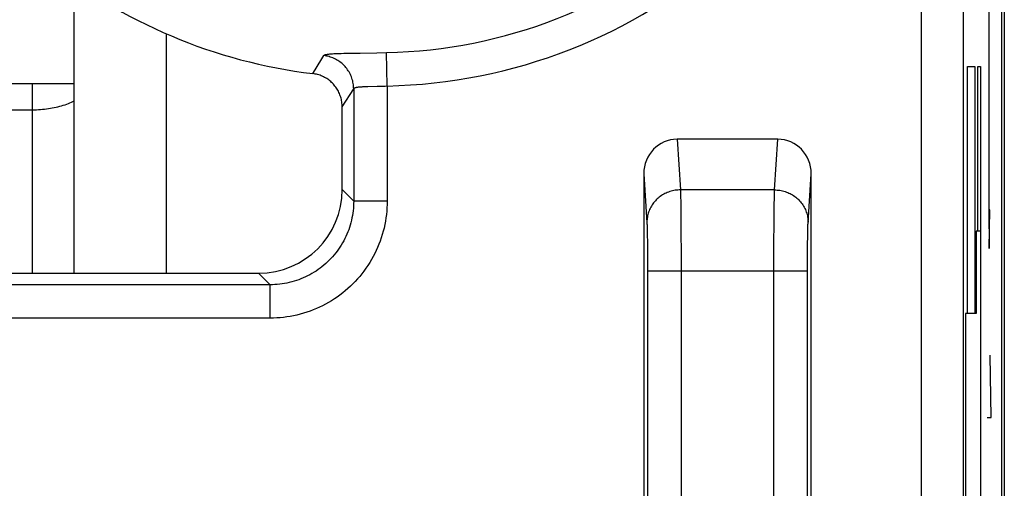
# Model space of a CAD drawing. Units: millimetres. Extents: x -22.4 to 22.5, y -24.7 to 24.3.
# Drawn here: x 16.6 to 22.5, y -7.7 to -4.9 of the extents above; entities that cross this region are included whole.
import ezdxf

# ---------------------------------------------------------------- set-up
doc = ezdxf.new("R2010")
doc.units = ezdxf.units.MM
doc.header["$LTSCALE"] = 16.335
doc.layers.get('0').update_dxf_attribs({"linetype": 'CONTINUOUS'})
for name, color, linetype in [('ASSI', 7, 'CONTINUOUS'), ('CURVE', 7, 'CONTINUOUS'), ('RACCORDO', 7, 'CONTINUOUS')]:
    doc.layers.add(name, color=color, linetype=linetype)

msp = doc.modelspace()

# ---------------------------------------------------------------- linework, layer by layer
at = {"color": 7, "linetype": 'CONTINUOUS'}
for p, q in [((22.4377, -17.9634), (22.4377, 17.6455)), ((16.9, -6.459), (16.9, -4.7209)), ((16.1, -5.3269), (16.9, -5.3269)), ((18.5, -5.9596), (18.5, -5.466)), ((21.1009, -5.659), (20.4991, -5.659)), ((20.3, -5.8651), (20.3, -10.459)), ((21.3, -10.459), (21.3, -5.8651)), ((14.9993, -6.459), (18.0007, -6.459))]:
    msp.add_line(p, q, dxfattribs=at)
at = {"color": 253, "linetype": 'CONTINUOUS'}
for p, q in [((22.2081, -10.153), (22.208, -4.5206)), ((21.9581, -10.153), (21.9581, -4.5363)), ((18.3382, -5.2452), (18.3895, -5.1601)), ((18.4778, -5.1471), (18.4937, -5.1466)), ((18.4937, -5.1466), (18.5107, -5.1462)), ((18.5107, -5.1462), (18.5379, -5.1457)), ((18.7074, -5.1434), (18.7641, -5.1423)), ((18.7684, -5.3415), (18.7641, -5.1423)), ((18.3245, -5.2676), (18.3382, -5.2452)), ((16.65, -5.3269), (16.65, -6.459)), ((18.6333, -5.345), (18.6428, -5.3447)), ((18.6428, -5.3447), (18.6528, -5.3445)), ((18.6528, -5.3445), (18.7082, -5.3434)), ((18.7082, -5.3434), (18.726, -5.343)), ((18.726, -5.343), (18.7442, -5.3424)), ((18.7442, -5.3424), (18.7563, -5.342)), ((18.7563, -5.342), (18.7684, -5.3415)), ((18.7684, -5.3415), (18.7684, -6.0283)), ((18.5, -5.466), (18.5687, -5.3583)), ((18.5687, -5.3583), (18.5687, -6.0283)), ((16.35, -5.4833), (16.65, -5.4833)), ((20.4991, -5.659), (20.5188, -5.9616)), ((21.0812, -5.9616), (21.1009, -5.659)), ((21.281, -6.1573), (21.3, -5.8651)), ((18.5687, -6.0283), (18.5, -5.9596)), ((21.0812, -5.9616), (20.5188, -5.9616)), ((20.5188, -5.9616), (20.5192, -5.9706)), ((20.5192, -5.9706), (20.5195, -5.9814)), ((20.5195, -5.9814), (20.5199, -6.001)), ((21.08, -6.0084), (21.0804, -5.9875)), ((21.0804, -5.9875), (21.0807, -5.9758)), ((18.7684, -6.0283), (18.5687, -6.0283)), ((20.5199, -6.001), (20.5205, -6.0332)), ((20.5205, -6.0332), (20.5211, -6.0823)), ((21.0787, -6.1045), (21.0793, -6.0517)), ((21.0793, -6.0517), (21.08, -6.0084)), ((20.5211, -6.0823), (20.5217, -6.1527)), ((21.0781, -6.1785), (21.0787, -6.1045)), ((20.3193, -6.1633), (20.3196, -6.1703)), ((20.3196, -6.1703), (20.3199, -6.1784)), ((20.5217, -6.1527), (20.5222, -6.2332)), ((20.3199, -6.1784), (20.3204, -6.1925)), ((20.3204, -6.1925), (20.3208, -6.2088)), ((20.3208, -6.2088), (20.3212, -6.2337)), ((21.0776, -6.2619), (21.0781, -6.1785)), ((21.2786, -6.2405), (21.2791, -6.2147)), ((21.2791, -6.2147), (21.2795, -6.1977)), ((21.2795, -6.1977), (21.2799, -6.1829)), ((21.2799, -6.1829), (21.2802, -6.1742)), ((20.3212, -6.2337), (20.3218, -6.2694)), ((20.3218, -6.2694), (20.3223, -6.3178)), ((20.5222, -6.2332), (20.5226, -6.3212)), ((21.0774, -6.3516), (21.0776, -6.2619)), ((21.2776, -6.3349), (21.2781, -6.2849)), ((21.2781, -6.2849), (21.2786, -6.2405)), ((20.3223, -6.3178), (20.3226, -6.3705)), ((20.5226, -6.3212), (20.5227, -6.4134)), ((21.2773, -6.3888), (21.2776, -6.3349)), ((20.3226, -6.3705), (20.3227, -6.4259)), ((21.0773, -6.4445), (21.0774, -6.3516)), ((21.2772, -6.4445), (21.2773, -6.3888)), ((18.0694, -6.5276), (18.0007, -6.459)), ((20.3227, -6.4259), (20.3228, -10.1414)), ((20.3228, -6.4445), (21.2772, -6.4445)), ((20.5227, -6.4134), (20.5227, -10.1414)), ((21.0773, -10.187), (21.0773, -6.4445)), ((21.2773, -10.1869), (21.2772, -6.4445)), ((18.0694, -6.5276), (14.9306, -6.5276)), ((18.0694, -6.7274), (18.0694, -6.5276)), ((18.0694, -6.7274), (14.9306, -6.7274))]:
    msp.add_line(p, q, dxfattribs=at)
for points in [[(18.3895, -5.1601), (18.3903, -5.1591), (18.3915, -5.158), (18.3932, -5.1571), (18.3952, -5.1562), (18.3977, -5.1553), (18.4005, -5.1544), (18.4037, -5.1536), (18.4074, -5.1529), (18.4114, -5.1522), (18.4157, -5.1515), (18.4205, -5.1509), (18.4255, -5.1504), (18.4309, -5.1498), (18.4367, -5.1493), (18.4428, -5.1489), (18.4492, -5.1485), (18.4559, -5.1481), (18.4629, -5.1477), (18.4702, -5.1474), (18.4778, -5.1471)], [(18.5687, -5.3583), (18.5685, -5.3502), (18.5679, -5.3421), (18.5671, -5.334), (18.5659, -5.326), (18.5644, -5.3181), (18.5626, -5.3102), (18.5604, -5.3023), (18.5579, -5.2946), (18.5551, -5.287), (18.5521, -5.2795), (18.5487, -5.2721), (18.545, -5.2649), (18.541, -5.2578), (18.5367, -5.2509), (18.5322, -5.2441), (18.5274, -5.2376), (18.5223, -5.2312), (18.517, -5.2251), (18.5114, -5.2192), (18.5056, -5.2135), (18.4996, -5.2081), (18.4933, -5.2029), (18.4868, -5.1979), (18.4802, -5.1932), (18.4734, -5.1888), (18.4664, -5.1847), (18.4592, -5.1809), (18.4519, -5.1773), (18.4444, -5.1741), (18.4368, -5.1711), (18.4291, -5.1685), (18.4214, -5.1662), (18.4135, -5.1642), (18.4055, -5.1625), (18.3975, -5.1611), (18.3895, -5.1601)], [(18.5379, -5.1457), (18.608, -5.1447), (18.7074, -5.1434)], [(18.5687, -5.3583), (18.5691, -5.3572), (18.5698, -5.3562), (18.5707, -5.3553), (18.5717, -5.3544), (18.573, -5.3535), (18.5746, -5.3527), (18.5763, -5.3519), (18.5782, -5.3512), (18.5803, -5.3505), (18.5826, -5.3499), (18.5852, -5.3493), (18.5879, -5.3488), (18.5908, -5.3483), (18.5938, -5.3478), (18.5971, -5.3474), (18.6005, -5.347), (18.604, -5.3467), (18.6078, -5.3464), (18.6117, -5.3461), (18.6157, -5.3458), (18.6199, -5.3456), (18.6242, -5.3454), (18.6287, -5.3452), (18.6333, -5.345)], [(16.65, -5.4833), (16.6622, -5.4832), (16.6744, -5.4829), (16.6866, -5.4823), (16.6987, -5.4816), (16.7108, -5.4806), (16.7228, -5.4795), (16.7347, -5.4781), (16.7465, -5.4765), (16.7582, -5.4747), (16.7697, -5.4727), (16.7811, -5.4705), (16.7924, -5.4681), (16.8034, -5.4656), (16.8143, -5.4628), (16.825, -5.4598), (16.8355, -5.4567), (16.8457, -5.4534), (16.8557, -5.4499), (16.8655, -5.4462), (16.875, -5.4423), (16.8842, -5.4383), (16.8931, -5.4342), (16.9, -5.4307)], [(20.3, -5.8651), (20.319, -6.1573), (20.3192, -6.1602), (20.3193, -6.1633)], [(20.5188, -5.9616), (20.5108, -5.9618), (20.5028, -5.9623), (20.4948, -5.9631), (20.4869, -5.9642), (20.479, -5.9656), (20.4711, -5.9674), (20.4634, -5.9694), (20.4557, -5.9717), (20.4481, -5.9744), (20.4407, -5.9773), (20.4333, -5.9805), (20.4262, -5.984), (20.4191, -5.9877), (20.4122, -5.9918), (20.4055, -5.9961), (20.399, -6.0006), (20.3927, -6.0054), (20.3865, -6.0105), (20.3806, -6.0157), (20.3749, -6.0212), (20.3695, -6.027), (20.3643, -6.0329), (20.3593, -6.039), (20.3546, -6.0453), (20.3501, -6.0518), (20.346, -6.0584), (20.3421, -6.0652), (20.3385, -6.0722), (20.3351, -6.0792), (20.3321, -6.0864), (20.3294, -6.0938), (20.327, -6.1012), (20.3249, -6.1087), (20.3231, -6.1162), (20.3216, -6.1239), (20.3204, -6.1315), (20.3196, -6.1393), (20.3191, -6.147), (20.3189, -6.1548)], [(21.0807, -5.9758), (21.081, -5.9658), (21.0812, -5.9616)], [(21.0812, -5.9616), (21.0892, -5.9618), (21.0972, -5.9623), (21.1052, -5.9631), (21.1131, -5.9642), (21.121, -5.9656), (21.1289, -5.9674), (21.1366, -5.9694), (21.1443, -5.9717), (21.1519, -5.9744), (21.1593, -5.9773), (21.1667, -5.9805), (21.1738, -5.984), (21.1809, -5.9877), (21.1878, -5.9918), (21.1945, -5.9961), (21.201, -6.0006), (21.2073, -6.0054), (21.2135, -6.0105), (21.2194, -6.0157), (21.2251, -6.0212), (21.2305, -6.027), (21.2357, -6.0329), (21.2407, -6.039), (21.2454, -6.0453), (21.2499, -6.0518), (21.254, -6.0584), (21.2579, -6.0652), (21.2615, -6.0722), (21.2649, -6.0792), (21.2679, -6.0864), (21.2706, -6.0938), (21.273, -6.1012), (21.2751, -6.1087), (21.2769, -6.1162), (21.2784, -6.1239), (21.2796, -6.1315), (21.2804, -6.1393), (21.2809, -6.147), (21.2811, -6.1548)], [(18.5687, -6.0283), (18.5685, -6.0427), (18.5679, -6.0571), (18.5669, -6.0716), (18.5654, -6.086), (18.5635, -6.1004), (18.5613, -6.1148), (18.5585, -6.1291), (18.5554, -6.1433), (18.5519, -6.1575), (18.5479, -6.1715), (18.5436, -6.1854), (18.5388, -6.1992), (18.5336, -6.2128), (18.5281, -6.2263), (18.5221, -6.2396), (18.5158, -6.2527), (18.5091, -6.2655), (18.5021, -6.2782), (18.4946, -6.2907), (18.4868, -6.3029), (18.4787, -6.315), (18.4702, -6.3267), (18.4614, -6.3383), (18.4522, -6.3495), (18.4427, -6.3605), (18.4329, -6.3713), (18.4228, -6.3817), (18.4123, -6.3918), (18.4016, -6.4016), (18.3906, -6.4111), (18.3794, -6.4203), (18.3678, -6.4291), (18.3561, -6.4376), (18.344, -6.4458), (18.3318, -6.4536), (18.3193, -6.461), (18.3066, -6.4681), (18.2937, -6.4747), (18.2807, -6.4811), (18.2674, -6.487), (18.2539, -6.4926), (18.2403, -6.4977), (18.2265, -6.5025), (18.2126, -6.5069), (18.1986, -6.5108), (18.1844, -6.5144), (18.1702, -6.5175), (18.1559, -6.5202), (18.1415, -6.5225), (18.1271, -6.5244), (18.1126, -6.5258), (18.0982, -6.5268), (18.0838, -6.5274), (18.0694, -6.5276)], [(18.7684, -6.0283), (18.7681, -6.0485), (18.7672, -6.0686), (18.7658, -6.0888), (18.7637, -6.109), (18.7611, -6.1291), (18.7579, -6.1492), (18.7541, -6.1692), (18.7497, -6.1892), (18.7447, -6.2089), (18.7392, -6.2286), (18.733, -6.2481), (18.7263, -6.2673), (18.7191, -6.2864), (18.7113, -6.3052), (18.703, -6.3238), (18.6941, -6.3421), (18.6848, -6.3602), (18.6749, -6.3779), (18.6645, -6.3954), (18.6535, -6.4125), (18.6421, -6.4293), (18.6302, -6.4458), (18.6178, -6.462), (18.605, -6.4777), (18.5917, -6.4931), (18.578, -6.5081), (18.5638, -6.5227), (18.5492, -6.5369), (18.5342, -6.5506), (18.5188, -6.5639), (18.503, -6.5768), (18.4869, -6.5892), (18.4704, -6.601), (18.4536, -6.6125), (18.4364, -6.6234), (18.419, -6.6338), (18.4013, -6.6437), (18.3832, -6.6531), (18.3649, -6.6619), (18.3463, -6.6702), (18.3275, -6.678), (18.3085, -6.6853), (18.2892, -6.692), (18.2697, -6.6981), (18.2501, -6.7036), (18.2303, -6.7086), (18.2103, -6.713), (18.1903, -6.7168), (18.1702, -6.7201), (18.15, -6.7227), (18.1299, -6.7247), (18.1097, -6.7262), (18.0895, -6.7271), (18.0694, -6.7274)], [(21.2802, -6.1742), (21.2805, -6.1667), (21.2807, -6.1633), (21.2808, -6.1602), (21.281, -6.1573)]]:
    msp.add_lwpolyline(points, dxfattribs=at)
at = {"color": 7, "linetype": 'CONTINUOUS'}
msp.add_lwpolyline([(18.5, -5.466), (18.4999, -5.4585), (18.4994, -5.4511), (18.4988, -5.4437), (18.4978, -5.4363), (18.4966, -5.4289), (18.4951, -5.4216), (18.4933, -5.4144), (18.4912, -5.4073), (18.4889, -5.4002), (18.4864, -5.3933), (18.4835, -5.3864), (18.4805, -5.3796), (18.4771, -5.373), (18.4736, -5.3664), (18.4697, -5.36), (18.4657, -5.3538), (18.4614, -5.3477), (18.4569, -5.3418), (18.4522, -5.3361), (18.4473, -5.3305), (18.4422, -5.3252), (18.4369, -5.32), (18.4314, -5.315), (18.4257, -5.3103), (18.4198, -5.3057), (18.4137, -5.3014), (18.4076, -5.2973), (18.4012, -5.2934), (18.3948, -5.2898), (18.3882, -5.2864), (18.3815, -5.2833), (18.3747, -5.2804), (18.3677, -5.2778), (18.3607, -5.2754), (18.3536, -5.2733), (18.3464, -5.2715), (18.3391, -5.2699), (18.3319, -5.2686), (18.3245, -5.2676)], dxfattribs=at)
at = {"color": 253, "linetype": 'CONTINUOUS'}
for radius, end in [(2.984, 311.34585), (3.1833, 311.3458)]:
    msp.add_arc((18.7, -2.159), radius, 271.23131, end, dxfattribs=at)
at = {"color": 7, "linetype": 'CONTINUOUS'}
msp.add_arc((18.7, -2.159), 3.1312, 231.0552, 263.11302, dxfattribs=at)
for centre, major_axis, ratio, start_param, end_param in [((20.5, -5.866), (-0.0135, 0.2066), 0.965789, -0.062832, 1.503448), ((21.1, -5.866), (0.0135, 0.2066), 0.965789, -1.503448, 0.062832), ((17.9993, -5.9583), (-0.3545, 0.3545), 0.997265, 2.357564, 3.925621)]:
    msp.add_ellipse(centre, major_axis=major_axis, ratio=ratio, start_param=start_param, end_param=end_param, dxfattribs=at)
at = {"layer": 'ASSI', "color": 7, "linetype": 'CONTINUOUS'}
for p, q in [((22.4377, -17.9634), (22.4377, 17.6455)), ((22.4524, 17.6863), (22.4524, -18.0043)), ((18.5, -5.9596), (18.5, -5.466)), ((21.1009, -5.659), (20.4991, -5.659)), ((20.3, -5.8651), (20.3, -10.459)), ((21.3, -10.459), (21.3, -5.8651)), ((14.9993, -6.459), (18.0007, -6.459))]:
    msp.add_line(p, q, dxfattribs=at)
at = {"layer": 'ASSI', "color": 253, "linetype": 'CONTINUOUS'}
for p, q in [((22.2081, -10.153), (22.208, -4.5206)), ((21.9581, -10.153), (21.9581, -4.5363)), ((18.3381, -5.2452), (18.3895, -5.1601)), ((18.4778, -5.1471), (18.4937, -5.1466)), ((18.4937, -5.1466), (18.5107, -5.1462)), ((18.5107, -5.1462), (18.5379, -5.1457)), ((18.7074, -5.1434), (18.7641, -5.1423)), ((18.7684, -5.3415), (18.7641, -5.1423)), ((18.3245, -5.2676), (18.3381, -5.2452)), ((18.6333, -5.345), (18.6428, -5.3447)), ((18.6428, -5.3447), (18.6528, -5.3445)), ((18.6528, -5.3445), (18.7082, -5.3434)), ((18.7082, -5.3434), (18.726, -5.343)), ((18.726, -5.343), (18.7442, -5.3424)), ((18.7442, -5.3424), (18.7563, -5.342)), ((18.7563, -5.342), (18.7684, -5.3415)), ((18.7684, -5.3415), (18.7684, -6.0283)), ((18.5, -5.466), (18.5687, -5.3583)), ((18.5687, -5.3583), (18.5687, -6.0283)), ((20.4991, -5.659), (20.5188, -5.9616)), ((21.0812, -5.9616), (21.1009, -5.659)), ((21.281, -6.1573), (21.3, -5.8651)), ((18.5687, -6.0283), (18.5, -5.9596)), ((21.0812, -5.9616), (20.5188, -5.9616)), ((20.5188, -5.9616), (20.5192, -5.9706)), ((20.5192, -5.9706), (20.5195, -5.9814)), ((20.5195, -5.9814), (20.5199, -6.001)), ((21.08, -6.0084), (21.0804, -5.9875)), ((21.0804, -5.9875), (21.0807, -5.9758)), ((18.7684, -6.0283), (18.5687, -6.0283)), ((20.5199, -6.001), (20.5205, -6.0332)), ((20.5205, -6.0332), (20.5211, -6.0823)), ((21.0787, -6.1045), (21.0793, -6.0517)), ((21.0793, -6.0517), (21.08, -6.0084)), ((20.5211, -6.0823), (20.5217, -6.1527)), ((21.0781, -6.1785), (21.0787, -6.1045)), ((20.3193, -6.1633), (20.3196, -6.1703)), ((20.3196, -6.1703), (20.3199, -6.1784)), ((20.5217, -6.1527), (20.5222, -6.2332)), ((20.3199, -6.1784), (20.3204, -6.1925)), ((20.3204, -6.1925), (20.3208, -6.2088)), ((20.3208, -6.2088), (20.3212, -6.2337)), ((21.0776, -6.2619), (21.0781, -6.1785)), ((21.2786, -6.2405), (21.2791, -6.2147)), ((21.2791, -6.2147), (21.2795, -6.1977)), ((21.2795, -6.1977), (21.2799, -6.1829)), ((21.2799, -6.1829), (21.2802, -6.1742)), ((20.3212, -6.2337), (20.3218, -6.2694)), ((20.3218, -6.2694), (20.3223, -6.3178)), ((20.5222, -6.2332), (20.5226, -6.3212)), ((21.0774, -6.3516), (21.0776, -6.2619)), ((21.2776, -6.3349), (21.2781, -6.2849)), ((21.2781, -6.2849), (21.2786, -6.2405)), ((20.3223, -6.3178), (20.3226, -6.3705)), ((20.5226, -6.3212), (20.5227, -6.4134)), ((21.2773, -6.3888), (21.2776, -6.3349)), ((20.3226, -6.3705), (20.3227, -6.4259)), ((21.0773, -6.4445), (21.0774, -6.3516)), ((21.2772, -10.1414), (21.2773, -6.3888)), ((18.0694, -6.5276), (18.0007, -6.459)), ((20.3227, -6.4259), (20.3228, -10.1414)), ((20.3228, -6.4445), (21.2772, -6.4445)), ((20.5227, -6.4134), (20.5227, -10.1414)), ((21.0773, -10.1738), (21.0773, -6.4445)), ((18.0694, -6.5276), (14.9306, -6.5276)), ((18.0694, -6.7274), (18.0694, -6.5276)), ((18.0694, -6.7274), (14.9306, -6.7274))]:
    msp.add_line(p, q, dxfattribs=at)
for points in [[(18.3895, -5.1601), (18.3903, -5.1591), (18.3915, -5.158), (18.3932, -5.1571), (18.3952, -5.1562), (18.3977, -5.1553), (18.4005, -5.1544), (18.4037, -5.1536), (18.4074, -5.1529), (18.4114, -5.1522), (18.4157, -5.1515), (18.4204, -5.1509), (18.4255, -5.1504), (18.4309, -5.1498), (18.4367, -5.1493), (18.4428, -5.1489), (18.4492, -5.1485), (18.4559, -5.1481), (18.4629, -5.1477), (18.4702, -5.1474), (18.4778, -5.1471)], [(18.5687, -5.3583), (18.5685, -5.3502), (18.5679, -5.3421), (18.5671, -5.334), (18.5659, -5.326), (18.5644, -5.3181), (18.5626, -5.3102), (18.5604, -5.3023), (18.5579, -5.2946), (18.5551, -5.287), (18.5521, -5.2795), (18.5487, -5.2721), (18.545, -5.2649), (18.541, -5.2578), (18.5367, -5.2509), (18.5322, -5.2441), (18.5274, -5.2376), (18.5223, -5.2312), (18.517, -5.2251), (18.5114, -5.2192), (18.5056, -5.2135), (18.4996, -5.2081), (18.4933, -5.2029), (18.4868, -5.1979), (18.4802, -5.1932), (18.4734, -5.1888), (18.4664, -5.1847), (18.4592, -5.1809), (18.4519, -5.1773), (18.4444, -5.1741), (18.4368, -5.1711), (18.4291, -5.1685), (18.4214, -5.1662), (18.4135, -5.1642), (18.4055, -5.1625), (18.3975, -5.1611), (18.3895, -5.1601)], [(18.5379, -5.1457), (18.608, -5.1447), (18.7074, -5.1434)], [(18.5687, -5.3583), (18.5691, -5.3572), (18.5698, -5.3562), (18.5707, -5.3553), (18.5717, -5.3544), (18.573, -5.3535), (18.5746, -5.3527), (18.5763, -5.3519), (18.5782, -5.3512), (18.5803, -5.3505), (18.5826, -5.3499), (18.5852, -5.3493), (18.5879, -5.3488), (18.5908, -5.3483), (18.5938, -5.3478), (18.5971, -5.3474), (18.6005, -5.347), (18.604, -5.3467), (18.6078, -5.3464), (18.6117, -5.3461), (18.6157, -5.3458), (18.6199, -5.3456), (18.6242, -5.3454), (18.6287, -5.3452), (18.6333, -5.345)], [(20.3, -5.8651), (20.319, -6.1573), (20.3192, -6.1602), (20.3193, -6.1633)], [(20.5188, -5.9616), (20.5108, -5.9618), (20.5028, -5.9623), (20.4948, -5.9631), (20.4869, -5.9642), (20.479, -5.9656), (20.4711, -5.9674), (20.4634, -5.9694), (20.4557, -5.9717), (20.4481, -5.9744), (20.4407, -5.9773), (20.4333, -5.9805), (20.4262, -5.984), (20.4191, -5.9877), (20.4122, -5.9918), (20.4055, -5.9961), (20.399, -6.0006), (20.3927, -6.0054), (20.3865, -6.0105), (20.3806, -6.0157), (20.3749, -6.0212), (20.3695, -6.027), (20.3643, -6.0329), (20.3593, -6.039), (20.3546, -6.0453), (20.3501, -6.0518), (20.346, -6.0584), (20.3421, -6.0652), (20.3385, -6.0722), (20.3351, -6.0792), (20.3321, -6.0864), (20.3294, -6.0938), (20.327, -6.1012), (20.3249, -6.1087), (20.3231, -6.1162), (20.3216, -6.1239), (20.3204, -6.1315), (20.3196, -6.1393), (20.3191, -6.147), (20.3189, -6.1548)], [(21.0807, -5.9758), (21.081, -5.9658), (21.0812, -5.9616)], [(21.0812, -5.9616), (21.0892, -5.9618), (21.0972, -5.9623), (21.1052, -5.9631), (21.1131, -5.9642), (21.121, -5.9656), (21.1289, -5.9674), (21.1366, -5.9694), (21.1443, -5.9717), (21.1519, -5.9744), (21.1593, -5.9773), (21.1667, -5.9805), (21.1738, -5.984), (21.1809, -5.9877), (21.1878, -5.9918), (21.1945, -5.9961), (21.201, -6.0006), (21.2073, -6.0054), (21.2135, -6.0105), (21.2194, -6.0157), (21.2251, -6.0212), (21.2305, -6.027), (21.2357, -6.0329), (21.2407, -6.039), (21.2454, -6.0453), (21.2499, -6.0518), (21.254, -6.0584), (21.2579, -6.0652), (21.2615, -6.0722), (21.2649, -6.0792), (21.2679, -6.0864), (21.2706, -6.0938), (21.273, -6.1012), (21.2751, -6.1087), (21.2769, -6.1162), (21.2784, -6.1239), (21.2796, -6.1315), (21.2804, -6.1393), (21.2809, -6.147), (21.2811, -6.1548)], [(18.5687, -6.0283), (18.5685, -6.0427), (18.5679, -6.0571), (18.5669, -6.0716), (18.5654, -6.086), (18.5635, -6.1004), (18.5613, -6.1148), (18.5585, -6.1291), (18.5554, -6.1433), (18.5519, -6.1575), (18.5479, -6.1715), (18.5436, -6.1854), (18.5388, -6.1992), (18.5336, -6.2128), (18.5281, -6.2263), (18.5221, -6.2396), (18.5158, -6.2527), (18.5091, -6.2655), (18.5021, -6.2782), (18.4946, -6.2907), (18.4868, -6.3029), (18.4787, -6.315), (18.4702, -6.3267), (18.4614, -6.3383), (18.4522, -6.3495), (18.4427, -6.3605), (18.4329, -6.3713), (18.4228, -6.3817), (18.4123, -6.3918), (18.4016, -6.4016), (18.3906, -6.4111), (18.3794, -6.4203), (18.3678, -6.4291), (18.356, -6.4376), (18.344, -6.4458), (18.3318, -6.4536), (18.3193, -6.461), (18.3066, -6.4681), (18.2937, -6.4747), (18.2807, -6.4811), (18.2674, -6.487), (18.2539, -6.4926), (18.2403, -6.4977), (18.2265, -6.5025), (18.2126, -6.5069), (18.1986, -6.5108), (18.1844, -6.5144), (18.1702, -6.5175), (18.1559, -6.5202), (18.1415, -6.5225), (18.1271, -6.5244), (18.1126, -6.5258), (18.0982, -6.5268), (18.0838, -6.5274), (18.0694, -6.5276)], [(18.7684, -6.0283), (18.7681, -6.0485), (18.7672, -6.0686), (18.7658, -6.0888), (18.7637, -6.109), (18.7611, -6.1291), (18.7579, -6.1492), (18.7541, -6.1692), (18.7497, -6.1892), (18.7447, -6.2089), (18.7392, -6.2286), (18.733, -6.2481), (18.7264, -6.2673), (18.7191, -6.2864), (18.7113, -6.3052), (18.703, -6.3238), (18.6941, -6.3421), (18.6848, -6.3602), (18.6749, -6.3779), (18.6645, -6.3954), (18.6535, -6.4125), (18.6421, -6.4293), (18.6302, -6.4458), (18.6178, -6.462), (18.605, -6.4777), (18.5917, -6.4931), (18.578, -6.5081), (18.5638, -6.5227), (18.5492, -6.5369), (18.5342, -6.5506), (18.5188, -6.5639), (18.503, -6.5768), (18.4869, -6.5892), (18.4704, -6.6011), (18.4536, -6.6125), (18.4364, -6.6234), (18.419, -6.6338), (18.4012, -6.6437), (18.3832, -6.6531), (18.3649, -6.6619), (18.3463, -6.6702), (18.3275, -6.678), (18.3084, -6.6853), (18.2892, -6.692), (18.2697, -6.6981), (18.25, -6.7037), (18.2303, -6.7086), (18.2103, -6.713), (18.1903, -6.7168), (18.1702, -6.7201), (18.15, -6.7227), (18.1299, -6.7247), (18.1097, -6.7262), (18.0895, -6.7271), (18.0694, -6.7274)], [(21.2802, -6.1742), (21.2805, -6.1667), (21.2807, -6.1633), (21.2808, -6.1602), (21.281, -6.1573)]]:
    msp.add_lwpolyline(points, dxfattribs=at)
at = {"layer": 'ASSI', "color": 7, "linetype": 'CONTINUOUS'}
for points in [[(18.3464, -5.2715), (18.3391, -5.2699), (18.3319, -5.2686), (18.3245, -5.2676)], [(18.4988, -5.4437), (18.4978, -5.4363), (18.4966, -5.4289), (18.4951, -5.4216), (18.4933, -5.4144), (18.4912, -5.4073), (18.4889, -5.4002), (18.4864, -5.3933), (18.4835, -5.3864), (18.4805, -5.3796), (18.4771, -5.373), (18.4736, -5.3664), (18.4697, -5.36), (18.4657, -5.3538), (18.4614, -5.3477), (18.4569, -5.3418), (18.4522, -5.3361), (18.4473, -5.3305), (18.4422, -5.3252), (18.4369, -5.32), (18.4314, -5.315), (18.4257, -5.3103), (18.4198, -5.3057), (18.4137, -5.3014), (18.4076, -5.2973), (18.4012, -5.2934), (18.3948, -5.2898), (18.3882, -5.2864), (18.3815, -5.2833), (18.3747, -5.2804), (18.3677, -5.2778), (18.3607, -5.2754), (18.3536, -5.2733), (18.3464, -5.2715)], [(18.5, -5.466), (18.4999, -5.4585), (18.4994, -5.4511), (18.4988, -5.4437)]]:
    msp.add_lwpolyline(points, dxfattribs=at)
at = {"layer": 'ASSI', "color": 253, "linetype": 'CONTINUOUS'}
for radius, end in [(2.984, 311.34585), (3.1833, 311.3458)]:
    msp.add_arc((18.7, -2.159), radius, 271.23131, end, dxfattribs=at)
at = {"layer": 'ASSI', "color": 7, "linetype": 'CONTINUOUS'}
msp.add_arc((18.7, -2.159), 3.1312, 231.0552, 263.11302, dxfattribs=at)
for centre, major_axis, ratio, start_param, end_param in [((20.5, -5.866), (-0.0135, 0.2066), 0.965789, -0.062832, 1.503448), ((21.1, -5.866), (0.0135, 0.2066), 0.965789, -1.503448, 0.062832), ((17.9993, -5.9583), (-0.3545, 0.3545), 0.997265, 2.357564, 3.925621)]:
    msp.add_ellipse(centre, major_axis=major_axis, ratio=ratio, start_param=start_param, end_param=end_param, dxfattribs=at)
at = {"layer": 'CURVE', "color": 253, "linetype": 'CONTINUOUS'}
for p, q in [((22.3628, -4.987), (22.3626, -4.8284)), ((22.3628, -6.0797), (22.3628, -4.987)), ((22.2335, -5.2242), (22.2764, -5.2242)), ((22.2335, -6.6996), (22.2335, -5.2242)), ((22.2764, -5.2242), (22.2764, -6.6996)), ((22.2936, -5.2242), (22.3096, -5.2242)), ((22.2936, -6.2078), (22.2936, -5.2242)), ((22.3096, -5.2242), (22.3096, -9.1586)), ((22.3664, -6.0797), (22.3592, -6.0797)), ((22.3592, -6.0797), (22.3628, -6.3121)), ((22.3628, -6.3121), (22.3664, -6.0797)), ((22.3096, -6.2078), (22.285, -6.2078)), ((22.285, -6.2078), (22.285, -6.6996)), ((22.285, -6.6996), (22.2212, -6.6996)), ((22.2212, -6.6996), (22.2212, -9.1586)), ((22.3736, -7.32), (22.3671, -6.9486)), ((22.3509, -7.32), (22.3736, -7.32))]:
    msp.add_line(p, q, dxfattribs=at)
at = {"layer": 'RACCORDO', "color": 7, "linetype": 'CONTINUOUS'}
msp.add_line((17.45, -5.0297), (17.45, -6.459), dxfattribs=at)

doc.saveas('drawing.dxf')
